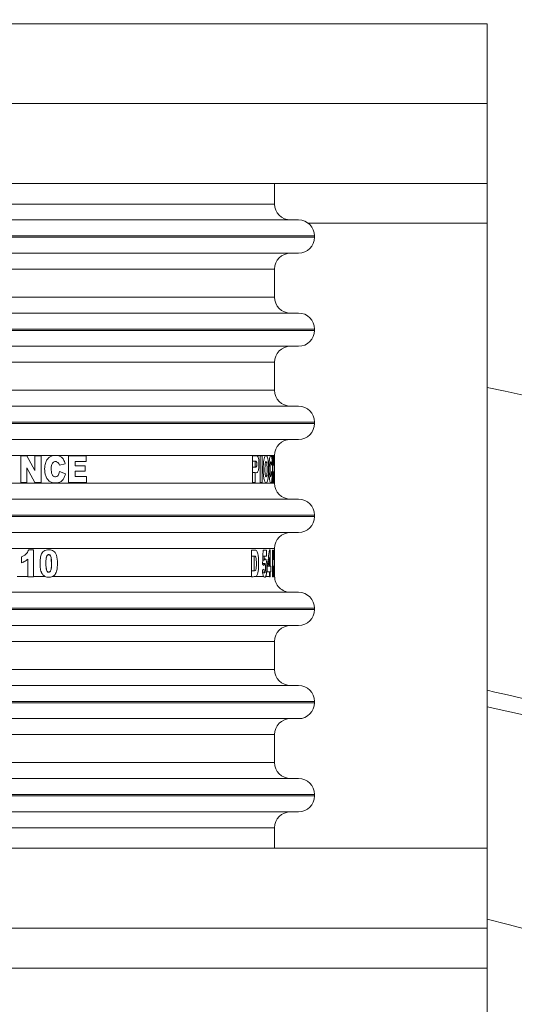
# Model space of a CAD drawing. Extents: x 0 to 420, y 0 to 297.
# Drawn here: x 135 to 137, y 95 to 98 of the extents above; entities that cross this region are included whole.
import ezdxf

# ---------------------------------------------------------------- set-up
doc = ezdxf.new("R2010")
doc.units = 0
doc.header["$MEASUREMENT"] = 0
doc.linetypes.add('PHANTOM', pattern=[12.7, 6.35, -1.27, 1.27, -1.27, 1.27, -1.27])
doc.layers.get('0').update_dxf_attribs({"linetype": 'CONTINUOUS'})

msp = doc.modelspace()

# ---------------------------------------------------------------- linework, layer by layer
at = {"color": 7, "linetype": 'Continuous', "lineweight": 15}
for p, q in [((136.8179, 98.2251), (81.5179, 98.2251)), ((136.8179, 97.9251), (136.8179, 98.2251)), ((136.8179, 97.9251), (81.5179, 97.9251)), ((132.8179, 97.9251), (136.8179, 97.9251)), ((136.8179, 97.9251), (136.8179, 97.6251)), ((132.8179, 97.6251), (136.8179, 97.6251)), ((136.0179, 97.5476), (136.0179, 97.6251)), ((136.8179, 97.4751), (136.8179, 97.6251)), ((136.1079, 97.4876), (133.5279, 97.4876)), ((136.8179, 95.1251), (136.8179, 97.4751)), ((136.1679, 97.4226), (136.1679, 97.4276)), ((136.0179, 97.1976), (136.0179, 97.3026)), ((136.1079, 97.1376), (133.5279, 97.1376)), ((136.1679, 97.0726), (136.1679, 97.0776)), ((136.0179, 96.8476), (136.0179, 96.9526)), ((136.1079, 96.7876), (133.5279, 96.7876)), ((136.1679, 96.7226), (136.1679, 96.7276)), ((135.0624, 96.5006), (135.0624, 96.6006)), ((135.0624, 96.6006), (135.0855, 96.6006)), ((135.0855, 96.6006), (135.1156, 96.5453)), ((135.1156, 96.5453), (135.1156, 96.6006)), ((135.1156, 96.6006), (135.1389, 96.6006)), ((135.1389, 96.6006), (135.1389, 96.5006)), ((135.2422, 96.5006), (135.2422, 96.6006)), ((135.2422, 96.6006), (135.3085, 96.6006)), ((135.3085, 96.6006), (135.3085, 96.5793)), ((135.9348, 96.5006), (135.9348, 96.6006)), ((135.9635, 96.5006), (135.9635, 96.6006)), ((135.9635, 96.6006), (135.971, 96.6006)), ((135.971, 96.6006), (135.971, 96.5006)), ((136.0103, 96.5006), (136.0103, 96.6006)), ((136.0103, 96.6006), (136.0128, 96.6006)), ((136.0128, 96.6006), (136.0128, 96.5656)), ((136.015, 96.5656), (136.015, 96.6006)), ((136.015, 96.6006), (136.0165, 96.6006)), ((136.0165, 96.6006), (136.0165, 96.5006)), ((136.0179, 96.6006), (136.0179, 96.6026)), ((136.0179, 96.5006), (136.0179, 96.6006)), ((135.1156, 96.5006), (135.0856, 96.5555)), ((135.0856, 96.5555), (135.0856, 96.5006)), ((135.2295, 96.5712), (135.2077, 96.5652)), ((135.3085, 96.5793), (135.267, 96.5793)), ((135.267, 96.5793), (135.267, 96.5634)), ((135.267, 96.5634), (135.3055, 96.5634)), ((135.3055, 96.5634), (135.3055, 96.543)), ((135.9348, 96.5803), (135.9442, 96.5803)), ((135.9442, 96.558), (135.9348, 96.558)), ((135.9442, 96.5803), (135.9442, 96.558)), ((136.0056, 96.5712), (136.0088, 96.5712)), ((136.0103, 96.5656), (136.0128, 96.5656)), ((136.0128, 96.5656), (136.015, 96.5656)), ((135.2086, 96.5416), (135.2303, 96.5334)), ((135.3055, 96.543), (135.267, 96.543)), ((135.267, 96.543), (135.267, 96.5233)), ((135.267, 96.5233), (135.3097, 96.5233)), ((135.3097, 96.5233), (135.3097, 96.5006)), ((135.9348, 96.5377), (135.9442, 96.5377)), ((135.9442, 96.5377), (135.9442, 96.5006)), ((136.0089, 96.5334), (136.0057, 96.5334)), ((136.0103, 96.5411), (136.0128, 96.5411)), ((136.015, 96.5411), (136.0128, 96.5411)), ((136.0128, 96.5411), (136.0128, 96.5006)), ((136.015, 96.5006), (136.015, 96.5411)), ((135.0856, 96.5006), (135.0624, 96.5006)), ((135.1389, 96.5006), (135.1156, 96.5006)), ((135.3097, 96.5006), (135.2422, 96.5006)), ((135.9442, 96.5006), (135.9348, 96.5006)), ((135.971, 96.5006), (135.9635, 96.5006)), ((136.0128, 96.5006), (136.0103, 96.5006)), ((136.0165, 96.5006), (136.015, 96.5006)), ((136.0179, 96.4976), (136.0179, 96.5006)), ((136.1079, 96.4376), (133.5279, 96.4376)), ((136.1679, 96.3726), (136.1679, 96.3776)), ((135.0651, 96.1982), (135.0651, 96.2209)), ((135.0926, 96.2478), (135.1109, 96.2478)), ((135.1109, 96.2478), (135.1109, 96.1476)), ((135.9308, 96.1476), (135.9308, 96.2461)), ((135.9404, 96.2234), (135.9308, 96.2234)), ((135.9404, 96.2234), (135.9404, 96.1688)), ((135.9737, 96.2239), (135.9791, 96.2239)), ((135.9745, 96.2461), (135.9878, 96.2461)), ((135.9878, 96.2239), (135.9791, 96.2239)), ((135.9878, 96.2461), (135.9878, 96.2239)), ((135.9944, 96.2178), (135.9983, 96.2178)), ((135.9983, 96.2478), (136.0017, 96.2478)), ((135.9983, 96.1863), (135.9983, 96.2178)), ((136.0017, 96.2478), (136.0017, 96.1863)), ((136.0098, 96.1476), (136.0098, 96.2461)), ((136.0098, 96.2461), (136.0125, 96.2461)), ((136.0125, 96.2461), (136.0125, 96.2111)), ((136.0147, 96.2111), (136.0147, 96.2461)), ((136.0147, 96.2461), (136.0163, 96.2461)), ((136.0163, 96.2461), (136.0163, 96.1476)), ((136.0171, 96.2239), (136.0176, 96.2239)), ((136.0172, 96.2461), (136.0179, 96.2461)), ((136.0179, 96.2239), (136.0176, 96.2239)), ((136.0178, 96.2461), (136.0178, 96.2239)), ((136.0179, 96.2461), (136.0179, 96.2526)), ((136.0179, 96.2107), (136.0179, 96.2239)), ((135.0885, 96.1476), (135.0885, 96.2127)), ((135.9806, 96.1961), (135.9727, 96.1961)), ((135.9732, 96.2089), (135.9786, 96.2089)), ((135.9902, 96.1647), (135.9902, 96.1876)), ((135.9942, 96.1863), (135.9902, 96.1863)), ((135.9942, 96.1863), (135.9983, 96.1863)), ((135.9983, 96.1863), (136.0017, 96.1863)), ((136.0017, 96.1863), (136.0033, 96.1863)), ((136.0033, 96.1863), (136.0033, 96.1647)), ((136.0098, 96.2111), (136.0125, 96.2111)), ((136.0098, 96.1865), (136.0125, 96.1865)), ((136.0125, 96.2111), (136.0147, 96.2111)), ((136.0125, 96.1865), (136.0125, 96.1476)), ((136.0147, 96.1865), (136.0125, 96.1865)), ((136.0147, 96.1476), (136.0147, 96.1865)), ((136.017, 96.2089), (136.0176, 96.2089)), ((136.0177, 96.1961), (136.017, 96.1961)), ((135.0885, 96.1461), (135.0885, 96.1476)), ((135.0885, 96.1461), (135.1109, 96.1461)), ((135.1109, 96.1476), (135.1109, 96.1461)), ((135.9308, 96.1688), (135.9404, 96.1688)), ((135.9308, 96.1461), (135.9308, 96.1476)), ((135.9728, 96.1613), (135.9808, 96.1613)), ((135.9983, 96.1647), (135.9902, 96.1647)), ((135.9983, 96.1476), (135.9983, 96.1647)), ((135.9983, 96.1647), (136.0017, 96.1647)), ((135.9983, 96.1476), (135.9983, 96.1461)), ((135.9983, 96.1461), (136.0017, 96.1461)), ((136.0033, 96.1647), (136.0017, 96.1647)), ((136.0017, 96.1647), (136.0017, 96.1476)), ((136.0017, 96.1461), (136.0017, 96.1476)), ((136.0099, 96.1461), (136.0098, 96.1476)), ((136.0099, 96.1461), (136.0125, 96.1461)), ((136.0125, 96.1461), (136.0125, 96.1476)), ((136.0147, 96.1476), (136.0147, 96.1461)), ((136.0147, 96.1461), (136.0163, 96.1461)), ((136.0163, 96.1476), (136.0163, 96.1461)), ((136.1079, 96.0876), (133.5279, 96.0876)), ((136.1679, 96.0226), (136.1679, 96.0276)), ((136.0179, 95.7976), (136.0179, 95.9026)), ((136.1079, 95.7376), (133.5279, 95.7376)), ((136.1679, 95.6726), (136.1679, 95.6776)), ((136.0179, 95.4476), (136.0179, 95.5526)), ((136.1079, 95.3876), (133.5279, 95.3876)), ((136.1679, 95.3226), (136.1679, 95.3276)), ((136.0179, 95.1251), (136.0179, 95.2026)), ((132.8179, 95.1251), (136.8179, 95.1251)), ((136.8179, 95.1251), (136.8179, 94.8251)), ((132.8179, 94.8251), (136.8179, 94.8251)), ((136.8179, 94.8251), (136.8179, 94.6751)), ((136.8179, 94.6751), (136.8179, 93.5551))]:
    msp.add_line(p, q, dxfattribs=at)
at = {"color": 8, "linetype": 'PHANTOM', "lineweight": 0}
for p, q in [((133.6179, 97.5476), (136.0179, 97.5476)), ((136.1445, 97.4751), (136.8179, 97.4751)), ((136.1679, 97.4276), (133.4679, 97.4276)), ((136.1679, 97.4226), (134.8179, 97.4226)), ((136.0179, 97.3026), (134.8179, 97.3026)), ((133.6179, 97.1976), (136.0179, 97.1976)), ((136.1679, 97.0776), (133.4679, 97.0776)), ((136.1679, 97.0726), (134.8179, 97.0726)), ((136.0179, 96.9526), (134.8179, 96.9526)), ((133.6179, 96.8476), (136.0179, 96.8476)), ((136.1679, 96.7276), (133.4679, 96.7276)), ((136.1679, 96.7226), (134.8179, 96.7226)), ((136.0179, 96.6026), (133.6179, 96.6026)), ((133.6179, 96.4976), (136.0179, 96.4976)), ((136.1679, 96.3776), (133.4679, 96.3776)), ((136.1679, 96.3726), (134.8179, 96.3726)), ((136.0179, 96.2526), (133.6179, 96.2526)), ((135.0484, 96.1476), (135.0885, 96.1476)), ((135.1109, 96.1476), (135.1527, 96.1476)), ((135.1833, 96.1476), (135.9308, 96.1476)), ((135.9488, 96.1476), (135.9764, 96.1476)), ((135.9847, 96.1476), (135.9983, 96.1476)), ((136.1679, 96.0276), (133.4679, 96.0276)), ((136.1679, 96.0226), (134.8179, 96.0226)), ((136.0179, 95.9026), (134.8179, 95.9026)), ((133.6179, 95.7976), (136.0179, 95.7976)), ((136.1679, 95.6776), (133.4679, 95.6776)), ((136.1679, 95.6726), (134.8179, 95.6726)), ((136.0179, 95.5526), (134.8179, 95.5526)), ((133.6179, 95.4476), (136.0179, 95.4476)), ((136.1679, 95.3276), (133.4679, 95.3276)), ((136.1679, 95.3226), (134.8179, 95.3226)), ((136.0179, 95.2026), (134.8179, 95.2026)), ((132.8179, 94.6751), (136.8179, 94.6751))]:
    msp.add_line(p, q, dxfattribs=at)
at = {"color": 7, "linetype": 'Continuous', "lineweight": 15, "flags": 128}
msp.add_lwpolyline([(135.1578, 96.2092), (135.1585, 96.2176), (135.1601, 96.2234), (135.1612, 96.2256), (135.1625, 96.2272), (135.1647, 96.2287), (135.1672, 96.2293), (135.1698, 96.229), (135.172, 96.2278), (135.1735, 96.2263), (135.1748, 96.2243), (135.1767, 96.219), (135.1783, 96.1867), (135.1773, 96.1761), (135.1758, 96.1703), (135.1736, 96.1663), (135.1716, 96.1645), (135.1694, 96.1635), (135.1668, 96.1634), (135.1644, 96.1642), (135.1627, 96.1655), (135.1612, 96.1674), (135.1591, 96.1729), (135.1572, 96.1898), (135.1572, 96.191), (135.1572, 96.1933), (135.1572, 96.1933)], dxfattribs=at)
at = {"color": 7, "linetype": 'Continuous', "lineweight": 15}
for centre, radius, start, end in [((134.8179, 86.8551), 11.85, 44.12312, 106.36349), ((136.0779, 97.5476), 0.06, 180, 270), ((136.1079, 97.4276), 0.06, 0, 90), ((136.1079, 97.4226), 0.06, 270, 0), ((136.0779, 97.3026), 0.06, 90, 180), ((136.0779, 97.1976), 0.06, 180, 270), ((136.1079, 97.0776), 0.06, 0, 90), ((136.1079, 97.0726), 0.06, 270, 0), ((136.0779, 96.9526), 0.06, 90, 180), ((136.0779, 96.8476), 0.06, 180, 270), ((134.8179, 86.8551), 10.2, 53.98115, 78.69227), ((136.1079, 96.7276), 0.06, 0, 90), ((136.1079, 96.7226), 0.06, 270, 0), ((136.0779, 96.6026), 0.06, 90, 180), ((136.0779, 96.4976), 0.06, 180, 270), ((136.1079, 96.3776), 0.06, 360, 90), ((136.1079, 96.3726), 0.06, 270, 0), ((136.0779, 96.2526), 0.06, 90, 180), ((136.0779, 96.1476), 0.06, 179.7704, 270), ((136.1079, 96.0276), 0.06, 0, 90), ((136.1079, 96.0226), 0.06, 270, 0), ((136.0779, 95.9026), 0.06, 90, 180), ((136.0779, 95.7976), 0.06, 180, 270), ((136.1079, 95.6776), 0.06, 0, 90), ((136.1079, 95.6726), 0.06, 270, 0), ((136.0779, 95.5526), 0.06, 90, 180), ((136.0779, 95.4476), 0.06, 180, 270), ((136.1079, 95.3276), 0.06, 360, 90), ((136.1079, 95.3226), 0.06, 270, 0), ((136.0779, 95.2026), 0.06, 90, 180), ((134.8179, 86.8551), 8.25, 57.77291, 75.97033)]:
    msp.add_arc(centre, radius, start, end, dxfattribs=at)
for centre, major_axis, ratio, start_param, end_param in [((134.8179, 96.6122), (1.2, 0), 0.278125, 6.141885, 6.160236), ((134.8179, 96.478), (1.2, 0), 0.377834, 0.122308, 0.140519), ((134.8179, 98.6862), (0, 9.1628), 0.130964, 4.436733, 4.442824), ((134.8179, 98.601), (0, 9.4286), 0.127273, 4.45587, 4.457515), ((134.8179, 96.5685), (0, 1.783), 0.673016, 4.497124, 4.531541), ((134.8179, 96.5352), (0, 1.7651), 0.679839, 4.513386, 4.531541), ((134.8179, 96.5524), (0, 9.1628), 0.130964, 4.673079, 4.67895), ((134.8179, 96.4053), (0, 9.4286), 0.127273, 4.691551, 4.693143), ((134.8179, 96.1335), (1.2, 0), 0.180115, 0.259294, 0.275656), ((134.8179, 96.1838), (1.2, 0), 0.180115, 0.023522, 0.03931), ((134.8179, 96.217), (1.2, 0), 0.136529, 6.005024, 6.024456), ((134.8179, 96.1788), (1.2, 0), 0.136529, 6.241463, 6.260209)]:
    msp.add_ellipse(centre, major_axis=major_axis, ratio=ratio, start_param=start_param, end_param=end_param, dxfattribs=at)
for points, knots in [([(134.8179, 97.3626), (134.8703, 97.3626), (134.9768, 97.3626), (135.1364, 97.3626), (135.2825, 97.3626), (135.4123, 97.3626), (135.564, 97.3626), (135.702, 97.3626), (135.8209, 97.3626), (135.8989, 97.3626), (135.9653, 97.3626), (136.0356, 97.3626), (136.0951, 97.3626), (136.1037, 97.3626), (136.1079, 97.3626)], [0, 0, 0, 0, 0.077656, 0.15772, 0.240041, 0.304387, 0.368745, 0.500012, 0.565726, 0.631454, 0.6958, 0.760158, 0.883566, 1, 1, 1, 1]), ([(134.8179, 97.0126), (134.8703, 97.0126), (134.9768, 97.0126), (135.1364, 97.0126), (135.2825, 97.0126), (135.4123, 97.0126), (135.564, 97.0126), (135.702, 97.0126), (135.8209, 97.0126), (135.8989, 97.0126), (135.9653, 97.0126), (136.0356, 97.0126), (136.0951, 97.0126), (136.1037, 97.0126), (136.1079, 97.0126)], [0, 0, 0, 0, 0.077656, 0.15772, 0.240041, 0.304387, 0.368745, 0.500012, 0.565726, 0.631454, 0.6958, 0.760158, 0.883566, 1, 1, 1, 1]), ([(134.8179, 96.6626), (134.8703, 96.6626), (134.9768, 96.6626), (135.1364, 96.6626), (135.2825, 96.6626), (135.4123, 96.6626), (135.564, 96.6626), (135.702, 96.6626), (135.8209, 96.6626), (135.8989, 96.6626), (135.9653, 96.6626), (136.0356, 96.6626), (136.0951, 96.6626), (136.1037, 96.6626), (136.1079, 96.6626)], [0, 0, 0, 0, 0.077656, 0.15772, 0.240041, 0.304387, 0.368745, 0.500012, 0.565726, 0.631454, 0.6958, 0.760158, 0.883566, 1, 1, 1, 1]), ([(135.2303, 96.5334), (135.2286, 96.5268), (135.2259, 96.5167), (135.2171, 96.5058), (135.2068, 96.4998), (135.1927, 96.4984), (135.1785, 96.4999), (135.1663, 96.5076), (135.1588, 96.5184), (135.1524, 96.5356), (135.1518, 96.5559), (135.155, 96.5755), (135.1622, 96.5893), (135.172, 96.598), (135.1855, 96.6026), (135.1988, 96.6027), (135.2115, 96.5991), (135.2208, 96.5915), (135.2264, 96.5815), (135.2286, 96.5742), (135.2295, 96.5712)], [0, 0, 0, 0, 0.075998, 0.11831, 0.160861, 0.213667, 0.286653, 0.328033, 0.380165, 0.435223, 0.536228, 0.607986, 0.65982, 0.712012, 0.756978, 0.826396, 0.869496, 0.912983, 0.964417, 1, 1, 1, 1]), ([(135.9348, 96.6006), (135.9399, 96.6009), (135.9462, 96.6012), (135.9529, 96.6002), (135.9556, 96.597), (135.9576, 96.591), (135.9589, 96.5815), (135.9593, 96.569), (135.9588, 96.5564), (135.9571, 96.5469), (135.9549, 96.541), (135.9506, 96.5368), (135.9469, 96.5373), (135.9442, 96.5377)], [0, 0, 0, 0, 0.276831, 0.338245, 0.390583, 0.443298, 0.499821, 0.586257, 0.681454, 0.736421, 0.791723, 0.852559, 1, 1, 1, 1]), ([(135.9751, 96.5553), (135.9754, 96.5634), (135.9758, 96.576), (135.9782, 96.5906), (135.9808, 96.5987), (135.9843, 96.6028), (135.9876, 96.6025), (135.9906, 96.5978), (135.9926, 96.5896), (135.9941, 96.5771), (135.9949, 96.5575), (135.9947, 96.5365), (135.9935, 96.518), (135.9916, 96.5065), (135.9888, 96.4997), (135.9855, 96.4984), (135.9821, 96.5003), (135.9792, 96.5067), (135.977, 96.5168), (135.9752, 96.5332), (135.9751, 96.547), (135.9751, 96.5553)], [0, 0, 0, 0, 0.079468, 0.123726, 0.168229, 0.208149, 0.267813, 0.308865, 0.350096, 0.38889, 0.451888, 0.54468, 0.593769, 0.643257, 0.686567, 0.73631, 0.789245, 0.826894, 0.864483, 0.919077, 1, 1, 1, 1]), ([(136.0089, 96.5334), (136.0087, 96.5266), (136.0084, 96.5164), (136.0072, 96.5055), (136.0058, 96.4998), (136.0037, 96.4984), (136.0015, 96.4998), (135.9994, 96.5072), (135.9979, 96.5185), (135.9966, 96.5376), (135.9966, 96.5592), (135.9974, 96.5786), (135.9988, 96.5911), (136.0006, 96.599), (136.0029, 96.6028), (136.0049, 96.6025), (136.0066, 96.5983), (136.0078, 96.5905), (136.0084, 96.5809), (136.0087, 96.5738), (136.0088, 96.5712)], [0, 0, 0, 0, 0.0800761, 0.1206776, 0.161541, 0.2111323, 0.2825305, 0.3231771, 0.3743899, 0.4420242, 0.555688, 0.6197917, 0.6713549, 0.7232795, 0.7675383, 0.8352627, 0.8748762, 0.9147272, 0.9681601, 1, 1, 1, 1]), ([(135.2077, 96.5652), (135.207, 96.5675), (135.2059, 96.5716), (135.2021, 96.5763), (135.1977, 96.5789), (135.193, 96.5794), (135.1883, 96.5786), (135.1839, 96.5758), (135.1802, 96.5709), (135.1766, 96.5594), (135.177, 96.5453), (135.1787, 96.5321), (135.1826, 96.5261), (135.1862, 96.5233), (135.191, 96.5219), (135.1959, 96.5221), (135.2003, 96.5239), (135.204, 96.5275), (135.2069, 96.5336), (135.208, 96.5387), (135.2086, 96.5416)], [0, 0, 0, 0, 0.058286, 0.101324, 0.14469, 0.181516, 0.220255, 0.261623, 0.308424, 0.36815, 0.547672, 0.643596, 0.68143, 0.719377, 0.754966, 0.805106, 0.839359, 0.873754, 0.929498, 1, 1, 1, 1]), ([(135.9442, 96.558), (135.9459, 96.5576), (135.948, 96.5572), (135.95, 96.5607), (135.9506, 96.5633), (135.951, 96.5669), (135.9511, 96.5712), (135.9506, 96.5752), (135.9499, 96.578), (135.9489, 96.5797), (135.947, 96.5806), (135.9453, 96.5804), (135.9442, 96.5803)], [0, 0, 0, 0, 0.267196, 0.326255, 0.385301, 0.447794, 0.535734, 0.624681, 0.676924, 0.729559, 0.815434, 1, 1, 1, 1]), ([(135.9816, 96.5481), (135.9817, 96.5437), (135.9817, 96.5373), (135.9825, 96.5293), (135.9835, 96.5246), (135.9848, 96.5221), (135.9861, 96.5218), (135.9873, 96.5233), (135.9883, 96.5266), (135.989, 96.5319), (135.9895, 96.5434), (135.9896, 96.5565), (135.9891, 96.5683), (135.9883, 96.5742), (135.9873, 96.5777), (135.9861, 96.5791), (135.985, 96.5789), (135.9839, 96.5773), (135.983, 96.5742), (135.9822, 96.569), (135.9816, 96.56), (135.9816, 96.5526), (135.9816, 96.5481)], [0, 0, 0, 0, 0.087507, 0.128815, 0.170522, 0.207648, 0.246018, 0.285085, 0.318937, 0.350696, 0.410319, 0.551051, 0.611162, 0.649649, 0.68838, 0.72176, 0.75518, 0.786145, 0.81708, 0.850598, 0.91025, 1, 1, 1, 1]), ([(136.0038, 96.5791), (136.0036, 96.5791), (136.0032, 96.579), (136.0025, 96.577), (136.0019, 96.5731), (136.0013, 96.5653), (136.0011, 96.5538), (136.0012, 96.5416), (136.0014, 96.5327), (136.0019, 96.5269), (136.0025, 96.5237), (136.0031, 96.5222), (136.0035, 96.5223), (136.0037, 96.5223)], [0, 0, 0, 0, 0.0495959, 0.1182098, 0.1775109, 0.2684841, 0.4690371, 0.6388061, 0.7678016, 0.8345071, 0.901548, 0.9629206, 1, 1, 1, 1]), ([(136.0059, 96.5652), (136.0058, 96.5675), (136.0056, 96.5715), (136.0052, 96.5755), (136.0049, 96.5768), (136.0048, 96.5771)], [0, 0, 0, 0, 0.497749, 0.850936, 1, 1, 1, 1]), ([(136.0052, 96.5267), (136.0054, 96.5282), (136.0058, 96.5327), (136.0059, 96.5381), (136.006, 96.5416)], [0, 0, 0, 0, 0.344224, 1, 1, 1, 1]), ([(134.8179, 96.3126), (134.8703, 96.3126), (134.9768, 96.3126), (135.1364, 96.3126), (135.2825, 96.3126), (135.4123, 96.3126), (135.564, 96.3126), (135.702, 96.3126), (135.8209, 96.3126), (135.8989, 96.3126), (135.9653, 96.3126), (136.0356, 96.3126), (136.0951, 96.3126), (136.1037, 96.3126), (136.1079, 96.3126)], [0, 0, 0, 0, 0.077656, 0.15772, 0.240041, 0.304387, 0.368745, 0.500012, 0.565726, 0.631454, 0.6958, 0.760158, 0.883566, 1, 1, 1, 1]), ([(135.0651, 96.2209), (135.0684, 96.2224), (135.0759, 96.2258), (135.0863, 96.2344), (135.0904, 96.2432), (135.0926, 96.2478)], [0, 0, 0, 0, 0.2785808, 0.6261595, 1, 1, 1, 1]), ([(135.1527, 96.1476), (135.1503, 96.1494), (135.1448, 96.1533), (135.1383, 96.1648), (135.1346, 96.1869), (135.1346, 96.2106), (135.1393, 96.2307), (135.1456, 96.24), (135.1536, 96.2455), (135.1649, 96.2482), (135.1765, 96.2479), (135.1861, 96.2432), (135.1925, 96.2364), (135.1995, 96.2214), (135.2011, 96.1974), (135.1999, 96.1738), (135.1943, 96.1583), (135.1893, 96.1513), (135.1851, 96.1487), (135.1833, 96.1476)], [0, 0, 0, 0, 0.0369421, 0.0822013, 0.1561916, 0.3034489, 0.3645894, 0.4009674, 0.4374187, 0.481527, 0.5448888, 0.5787442, 0.6126206, 0.6585478, 0.7754474, 0.8976024, 0.939135, 0.9731572, 1, 1, 1, 1]), ([(135.1572, 96.1917), (135.1574, 96.1861), (135.1576, 96.1786), (135.1598, 96.1698), (135.162, 96.1659), (135.1646, 96.1638), (135.1672, 96.1632), (135.1698, 96.1634), (135.1719, 96.1646), (135.1736, 96.1662), (135.1755, 96.1691), (135.1796, 96.1821), (135.1787, 96.1986), (135.1776, 96.2149), (135.1761, 96.2219), (135.1741, 96.2259), (135.1717, 96.2282), (135.1693, 96.2292), (135.1667, 96.2294), (135.1644, 96.2287), (135.1624, 96.2273), (135.1603, 96.2245), (135.1576, 96.2163), (135.1572, 96.2082), (135.1572, 96.2013), (135.1572, 96.1976), (135.1572, 96.1942), (135.1572, 96.1917)], [0, 0, 0, 0, 0.109206, 0.14844, 0.179418, 0.197239, 0.21465, 0.23222, 0.249964, 0.264433, 0.280226, 0.317918, 0.531483, 0.601964, 0.641296, 0.67229, 0.690294, 0.707485, 0.725267, 0.742744, 0.757416, 0.773411, 0.812959, 0.925199, 0.933739, 0.949052, 1, 1, 1, 1]), ([(135.9308, 96.2461), (135.9339, 96.2459), (135.9397, 96.2458), (135.9464, 96.2468), (135.9511, 96.2432), (135.9539, 96.2367), (135.9562, 96.2261), (135.9579, 96.2069), (135.958, 96.1858), (135.9564, 96.1669), (135.9543, 96.1569), (135.9517, 96.15), (135.9497, 96.1484), (135.9488, 96.1476)], [0, 0, 0, 0, 0.150982, 0.275378, 0.337392, 0.399745, 0.459189, 0.556299, 0.743945, 0.819389, 0.89513, 0.948306, 1, 1, 1, 1]), ([(135.9404, 96.1688), (135.9419, 96.1687), (135.9439, 96.1685), (135.9463, 96.1699), (135.9474, 96.1723), (135.9484, 96.1765), (135.9495, 96.1887), (135.9494, 96.2022), (135.9485, 96.2142), (135.9476, 96.2186), (135.9462, 96.2217), (135.9438, 96.2238), (135.9417, 96.2235), (135.9404, 96.2234)], [0, 0, 0, 0, 0.138927, 0.190461, 0.228268, 0.277089, 0.353994, 0.64365, 0.709145, 0.760179, 0.811451, 0.874789, 1, 1, 1, 1]), ([(135.0885, 96.2127), (135.0865, 96.2109), (135.0824, 96.2072), (135.0747, 96.2021), (135.0687, 96.1996), (135.0651, 96.1982)], [0, 0, 0, 0, 0.292538, 0.585477, 1, 1, 1, 1]), ([(135.9779, 96.175), (135.9781, 96.1722), (135.9783, 96.1681), (135.9791, 96.1638), (135.9799, 96.1617), (135.9807, 96.1611), (135.9815, 96.1616), (135.9822, 96.1633), (135.9829, 96.1664), (135.9834, 96.1724), (135.9835, 96.1796), (135.9833, 96.1866), (135.9829, 96.1912), (135.9822, 96.1941), (135.9815, 96.1958), (135.9806, 96.1962), (135.9797, 96.1956), (135.9786, 96.1933), (135.9781, 96.1906), (135.9777, 96.1889)], [0, 0, 0, 0, 0.107384, 0.15395, 0.200792, 0.242599, 0.281562, 0.320346, 0.369704, 0.433457, 0.555613, 0.637858, 0.693723, 0.739064, 0.784645, 0.824774, 0.871811, 0.919107, 1, 1, 1, 1]), ([(135.9786, 96.2089), (135.9795, 96.2105), (135.9811, 96.2135), (135.9836, 96.2133), (135.9856, 96.2103), (135.9871, 96.2043), (135.9882, 96.1965), (135.9888, 96.1853), (135.9886, 96.1714), (135.9876, 96.1588), (135.986, 96.151), (135.985, 96.1485), (135.9847, 96.1476)], [0, 0, 0, 0, 0.112322, 0.202294, 0.292478, 0.37278, 0.457339, 0.558137, 0.706846, 0.855342, 0.946961, 1, 1, 1, 1]), ([(136.0177, 96.196), (136.0177, 96.196), (136.0177, 96.1961), (136.0177, 96.1953), (136.0176, 96.193), (136.0176, 96.1905), (136.0175, 96.1889)], [0, 0, 0, 0, 0.049807, 0.313021, 0.575993, 1, 1, 1, 1]), ([(136.0176, 96.2089), (136.0177, 96.2106), (136.0178, 96.2136), (136.0179, 96.2133), (136.0179, 96.2103), (136.0178, 96.2041), (136.0178, 96.1989), (136.0178, 96.1955), (136.0178, 96.1955)], [0, 0, 0, 0, 0.2435515, 0.4276147, 0.6120536, 0.7782752, 0.9972267, 1, 1, 1, 1]), ([(136.0178, 96.1617), (136.0178, 96.1621), (136.0178, 96.163), (136.0178, 96.1661), (136.0178, 96.1716), (136.0178, 96.1791), (136.0178, 96.1863), (136.0178, 96.1914), (136.0178, 96.1945), (136.0178, 96.1954), (136.0178, 96.1958)], [0, 0, 0, 0, 0.072337, 0.16393, 0.283754, 0.510727, 0.709322, 0.809596, 0.910781, 1, 1, 1, 1]), ([(135.1833, 96.1476), (135.1796, 96.1464), (135.1711, 96.1435), (135.1601, 96.1442), (135.1541, 96.147), (135.1527, 96.1476)], [0, 0, 0, 0, 0.376081, 0.856999, 1, 1, 1, 1]), ([(135.9488, 96.1476), (135.9436, 96.1469), (135.9378, 96.146), (135.9315, 96.146), (135.9308, 96.1461)], [0, 0, 0, 0, 0.885931, 1, 1, 1, 1]), ([(135.9764, 96.1476), (135.9757, 96.1492), (135.9743, 96.1525), (135.9726, 96.1611), (135.972, 96.168), (135.9717, 96.172)], [0, 0, 0, 0, 0.301635, 0.601673, 1, 1, 1, 1]), ([(135.9847, 96.1476), (135.9838, 96.1464), (135.9817, 96.1433), (135.9786, 96.1442), (135.9767, 96.147), (135.9764, 96.1476)], [0, 0, 0, 0, 0.338048, 0.86877, 1, 1, 1, 1]), ([(136.0174, 96.1476), (136.0173, 96.1492), (136.0172, 96.1524), (136.0169, 96.161), (136.0169, 96.1679), (136.0168, 96.172)], [0, 0, 0, 0, 0.296604, 0.591373, 1, 1, 1, 1]), ([(136.0179, 96.1476), (136.0179, 96.1464), (136.0179, 96.1433), (136.0177, 96.1443), (136.0174, 96.147), (136.0174, 96.1476)], [0, 0, 0, 0, 0.348954, 0.865802, 1, 1, 1, 1]), ([(136.0178, 96.1626), (136.0178, 96.1608), (136.0178, 96.1561), (136.0179, 96.151), (136.0179, 96.1485), (136.0179, 96.1476)], [0, 0, 0, 0, 0.278154, 0.736546, 1, 1, 1, 1]), ([(134.8179, 95.9626), (134.8703, 95.9626), (134.9768, 95.9626), (135.1364, 95.9626), (135.2825, 95.9626), (135.4123, 95.9626), (135.564, 95.9626), (135.702, 95.9626), (135.8209, 95.9626), (135.8989, 95.9626), (135.9653, 95.9626), (136.0356, 95.9626), (136.0951, 95.9626), (136.1037, 95.9626), (136.1079, 95.9626)], [0, 0, 0, 0, 0.077656, 0.15772, 0.240041, 0.304387, 0.368745, 0.500012, 0.565726, 0.631454, 0.6958, 0.760158, 0.883566, 1, 1, 1, 1]), ([(136.8179, 95.7193), (136.9748, 95.6836), (137.3675, 95.5944), (137.9801, 95.391), (138.6486, 95.1112), (139.1407, 94.8702), (139.399, 94.7082), (139.4525, 94.6746)], [0, 0, 0, 0, 0.169598, 0.424173, 0.678773, 0.933392, 1, 1, 1, 1]), ([(136.8179, 95.6576), (136.9694, 95.6232), (137.355, 95.5355), (137.9592, 95.3346), (138.6234, 95.0569), (139.1171, 94.8146), (139.3784, 94.6505), (139.4363, 94.6141)], [0, 0, 0, 0, 0.164604, 0.418882, 0.673182, 0.927504, 1, 1, 1, 1]), ([(134.8179, 95.6126), (134.8703, 95.6126), (134.9768, 95.6126), (135.1364, 95.6126), (135.2825, 95.6126), (135.4123, 95.6126), (135.564, 95.6126), (135.702, 95.6126), (135.8209, 95.6126), (135.8989, 95.6126), (135.9653, 95.6126), (136.0356, 95.6126), (136.0951, 95.6126), (136.1037, 95.6126), (136.1079, 95.6126)], [0, 0, 0, 0, 0.077656, 0.15772, 0.240041, 0.304387, 0.368745, 0.500012, 0.565726, 0.631454, 0.6958, 0.760158, 0.883566, 1, 1, 1, 1]), ([(134.8179, 95.2626), (134.8703, 95.2626), (134.9768, 95.2626), (135.1364, 95.2626), (135.2825, 95.2626), (135.4123, 95.2626), (135.564, 95.2626), (135.702, 95.2626), (135.8209, 95.2626), (135.8989, 95.2626), (135.9653, 95.2626), (136.0356, 95.2626), (136.0951, 95.2626), (136.1037, 95.2626), (136.1079, 95.2626)], [0, 0, 0, 0, 0.077656, 0.15772, 0.240041, 0.304387, 0.368745, 0.500012, 0.565726, 0.631454, 0.6958, 0.760158, 0.883566, 1, 1, 1, 1])]:
    msp.add_open_spline(points, degree=3, knots=knots, dxfattribs=at)

doc.saveas('drawing.dxf')
